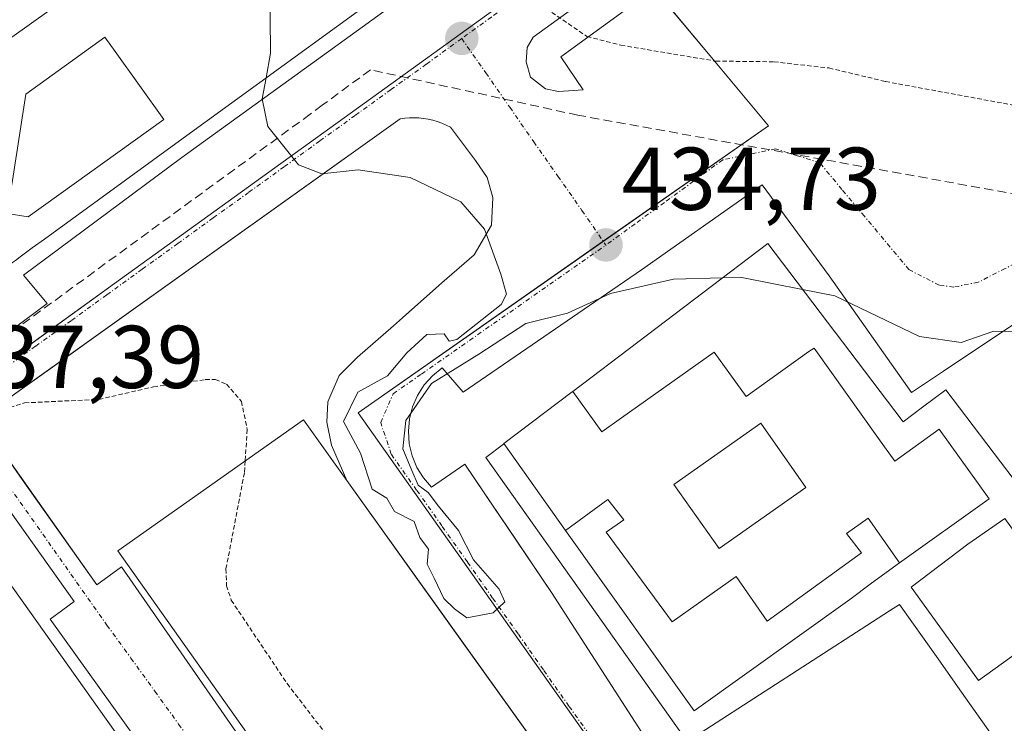
# Model space of a CAD drawing. Units: metres. Extents: x 607289 to 610750, y 4738520 to 4740888.
# Drawn here: x 608275 to 608386, y 4740036 to 4740115 of the extents above; entities that cross this region are included whole.
import ezdxf
from ezdxf.enums import TextEntityAlignment as Align

# ---------------------------------------------------------------- set-up
doc = ezdxf.new("R2010")
doc.units = ezdxf.units.M
doc.header["$MEASUREMENT"] = 0
for name, pattern in [('TRAZO_Y_PUNTO', [1, 0.5, -0.25, 0, -0.25]), ('TRAZOS', [0.75, 0.5, -0.25]), ('TRAZOSX2', [1.5, 1, -0.5])]:
    doc.linetypes.add(name, pattern=pattern)
for name, color, linetype, lineweight in [('Carátula', 7, 'Continuous', 5), ('Conducción de agua lineal', 5, 'TRAZOSX2', 0), ('Curva de nivel auxiliar', 36, 'TRAZOS', 0), ('Curva de nivel normal', 36, 'Continuous', 0), ('Edificación', 1, 'Continuous', 13), ('Edificación Cxs', 1, 'Continuous', 13), ('Elemento construido', 1, 'Continuous', 0), ('Núcleo urbano', 19, 'Continuous', 0), ('Núcleo urbano CxS', 19, 'Continuous', 0), ('Punto de cota en terreno', 7, 'Continuous', 0), ('Rótulo de punto de cota en terreno', 19, 'Continuous', 0), ('Vía urbana Cxs', 5, 'Continuous', 0), ('Vía urbana eje', 5, 'TRAZO_Y_PUNTO', 0)]:
    doc.layers.add(name, color=color, linetype=linetype, lineweight=lineweight)
doc.styles.add('Arial', font='txt', dxfattribs={"height": 0.2})

# ---------------------------------------------------------------- blocks, each defined once
blk = doc.blocks.new('5PATER')
at = {"layer": 'Carátula', "linetype": 'Continuous', "lineweight": 5}
h = blk.add_hatch(color=250, dxfattribs=at)
edge = h.paths.add_edge_path()
edge.add_ellipse((0, 0.01), major_axis=(-1.33, -1.34), ratio=0.999422, start_angle=0, end_angle=360)
blk = doc.blocks.new('*U221')
at = {"layer": 'Vía urbana Cxs', "color": 5, "linetype": 'Continuous', "lineweight": 0}
for points in [[(608269.92, 4740077.1, 437.14), (608278.14, 4740083.19, 436.82), (608275.48, 4740086.39, 436.89), (608293.28, 4740099.61, 435.6), (608327.33, 4740124.27, 432.71)], [(608361.14, 4740133.68, 430.35), (608332.75, 4740113.14, 432.8), (608332.08, 4740111.99, 432.92), (608331.98, 4740110.36, 433.06), (608332.48, 4740108.64, 433.17), (608334.14, 4740107.34, 433.19), (608335.6, 4740107.01, 433.14), (608338.37, 4740107.22, 433.01), (608335.87, 4740110.92, 432.84), (608350.69, 4740121.73, 431.45)], [(608389.03, 4740082.36, 434.72), (608378.89, 4740075.59, 435.13), (608375.3, 4740073.19, 435.28), (608366.03, 4740086.29, 434.79), (608358.51, 4740096.52, 433.74), (608344.94, 4740086.98, 434.8), (608324.88, 4740073.22, 435.06), (608322.52, 4740075.95, 434.99), (608321.43, 4740075.07, 434.98), (608320.5, 4740074.03, 434.98), (608319.75, 4740072.85, 434.99), (608319.19, 4740071.57, 435), (608318.85, 4740070.21, 435.01), (608318.73, 4740068.82, 435.02), (608318.83, 4740067.43, 435.02), (608319.15, 4740066.07, 435.02), (608319.69, 4740064.77, 435.02), (608320.42, 4740063.59, 435.02), (608321.33, 4740062.53, 435.02), (608325.1, 4740065.12, 435.18), (608328.51, 4740060.05, 435.17), (608329.79, 4740058.15, 435.18), (608334.82, 4740050.68, 435.17), (608352.89, 4740022.72, 435.16)], [(608274.03, 4740065.24, 437.94), (608275.59, 4740063.04, 438.06), (608283.72, 4740051.57, 438.36), (608286.47, 4740053.59, 438.39), (608329.78, 4739991.17, 438.36), (608313.76, 4739979.64, 438.31), (608300.11, 4739999.19, 438.28), (608273.59, 4739979.99, 438.28)], [(608361.39, 4739994.06, 435.09), (608327.01, 4740042.07, 435.06), (608323.67, 4740046.73, 435.06), (608311.81, 4740063.29, 435.04), (608310.08, 4740067.27, 435.09), (608309.57, 4740069.84, 435.03), (608309.69, 4740072.15, 435.01), (608310.94, 4740075.09, 435.05), (608313.01, 4740077.17, 435.08), (608317.07, 4740080.68, 435.14), (608318.08, 4740081.57, 435.15), (608322.51, 4740085.51, 435.2), (608326.14, 4740088.68, 435.09), (608328.08, 4740092.01, 434.84), (608328.23, 4740095.11, 434.59), (608327.6, 4740097.35, 434.39), (608326.28, 4740099.26, 434.27), (608326.17, 4740099.41, 434.26), (608323.46, 4740103.03, 434.11), (608322.98, 4740103.26, 434.11), (608322.49, 4740103.47, 434.12), (608321.99, 4740103.65, 434.13), (608321.48, 4740103.79, 434.15), (608320.97, 4740103.91, 434.15), (608320.44, 4740104, 434.16), (608319.92, 4740104.06, 434.17), (608319.39, 4740104.08, 434.19), (608318.86, 4740104.08, 434.2), (608318.33, 4740104.04, 434.22), (608317.8, 4740103.97, 434.24), (608283.07, 4740079.15, 436.95), (608280.14, 4740077.05, 437.1), (608273.3, 4740072.16, 437.35)], [(608274.91, 4740009.79, 438.19), (608295.17, 4740024.39, 438.29), (608278.46, 4740047.7, 438.27), (608281.15, 4740049.68, 438.29), (608271.12, 4740063.76, 438.08)]]:
    blk.add_polyline3d(points, dxfattribs=at)
blk = doc.blocks.new('*U263')
at = {"layer": 'Edificación Cxs', "color": 1, "linetype": 'Continuous', "lineweight": 13}
for points in [[(608373.95, 4740054.02, 489.21), (608370.44, 4740059.04, 490.19), (608368, 4740057.33, 490.62), (608369.68, 4740055.14, 489.78), (608359.07, 4740047.49, 476.51), (608355.57, 4740052.48, 488.89), (608348.4, 4740047.39, 489.13), (608340.96, 4740057.5, 470.3), (608342.94, 4740058.85, 490.6), (608341.16, 4740061.17, 489.68), (608336.4, 4740057.68, 488.34), (608329.48, 4740067.44, 476.24), (608337.16, 4740073.27, 489.12), (608337.21, 4740073.3, 489.12), (608340.48, 4740068.77, 489.12), (608342.7, 4740070.35, 489.14), (608353.11, 4740077.73, 469.96), (608356.69, 4740072.73, 482.31), (608363.75, 4740077.78, 483.42), (608364.35, 4740078.17, 484.91), (608371.6, 4740068.02, 488.85), (608373.42, 4740065.47, 488.49), (608378.42, 4740069.07, 462.56), (608384.01, 4740061.23, 488.77), (608373.95, 4740054.02, 489.21)], [(608363.43, 4740062.52, 490.53), (608358.34, 4740069.75, 489), (608348.56, 4740062.86, 490.63), (608353.66, 4740055.63, 490.5), (608363.43, 4740062.52, 490.53)]]:
    blk.add_polyline3d(points, close=True, dxfattribs=at)
blk = doc.blocks.new('*U264')
at = {"layer": 'Edificación Cxs', "color": 1, "linetype": 'Continuous', "lineweight": 13}
for points in [[(608395.06, 4740019.56, 439.48), (608382.47, 4740037.32, 439.72), (608380.93, 4740039.49, 440.03), (608378.09, 4740043.5, 439.78), (608373.94, 4740049.36, 439.59), (608372.81, 4740048.63, 439.66), (608370.26, 4740046.98, 439.37), (608352.19, 4740035.31, 439.62)], [(608350.08, 4740033.95, 439.59), (608334.31, 4740056.2, 451.46), (608327.44, 4740065.89, 439.63), (608329.41, 4740067.39, 474.52), (608329.48, 4740067.44, 476.24), (608329.48, 4740067.44, 476.24), (608336.4, 4740057.68, 488.34), (608350.85, 4740037.39, 439.58), (608368.38, 4740049.9, 477.78), (608370.79, 4740051.76, 465.99), (608373.95, 4740054.02, 489.21), (608384.01, 4740061.23, 488.77), (608378.42, 4740069.07, 462.56), (608373.42, 4740065.47, 488.49), (608371.6, 4740068.02, 488.85), (608364.35, 4740078.17, 484.91), (608363.75, 4740077.78, 483.42), (608356.69, 4740072.73, 482.31), (608353.11, 4740077.73, 469.96), (608342.7, 4740070.35, 489.14), (608340.48, 4740068.77, 489.12), (608337.21, 4740073.3, 489.12), (608359.13, 4740089.95, 434.61), (608366.68, 4740080.01, 439.58), (608366.71, 4740079.96, 440.18), (608374.25, 4740070.03, 482.35), (608374.36, 4740069.88, 480.19), (608376.55, 4740071.54, 439.72), (608379.14, 4740073.5, 436.41), (608386.83, 4740063.37, 439.77)]]:
    blk.add_polyline3d(points, dxfattribs=at)
blk.add_polyline3d([(608389.8, 4740045.83, 442.19), (608393.38, 4740048.45, 442.39), (608385.77, 4740059.03, 443.9), (608381.64, 4740056.12, 453.12), (608375.25, 4740051.31, 472.59), (608379.95, 4740044.81, 442.36), (608382.81, 4740040.82, 442.36), (608389.8, 4740045.83, 442.19)], close=True, dxfattribs=at)
blk = doc.blocks.new('*U268')
at = {"layer": 'Edificación Cxs', "color": 1, "linetype": 'Continuous', "lineweight": 13}
for points in [[(608269.88, 4740113.73, 459.52), (608271.67, 4740111.34, 440.34), (608273.9, 4740112.93, 448.19), (608273.9, 4740112.93, 448.19), (608311.09, 4740139.49, 450.85), (608312.64, 4740140.59, 454.49), (608317.37, 4740143.97, 449.75), (608318.14, 4740143.01, 457.36), (608318.77, 4740142.24, 458.97), (608319.41, 4740141.44, 461.05), (608320.27, 4740140.37, 460.29), (608321.8, 4740138.47, 460.35), (608323.3, 4740136.6, 460.85), (608324.87, 4740134.66, 460.26), (608326.34, 4740132.83, 460.48), (608328.19, 4740130.52, 461.36), (608328.28, 4740130.41, 461.27), (608328.92, 4740129.62, 460.08), (608328.89, 4740129.48, 459.93), (608328.3, 4740127.17, 456.48), (608293, 4740101.47, 456.45), (608277.81, 4740090.42, 459.96), (608276.46, 4740089.44, 458.03), (608275.11, 4740088.45, 459.65), (608274.55, 4740088.04, 459.47), (608274.23, 4740087.81, 459.18), (608274.07, 4740087.69, 459.3), (608273.45, 4740087.24, 459.74), (608272.87, 4740086.81, 459.86), (608272.33, 4740086.43, 459.76), (608272.11, 4740086.27, 459.67), (608271.87, 4740086.09, 459.52), (608271.42, 4740085.76, 459.44), (608271.07, 4740085.51, 459.44), (608270.63, 4740085.19, 459.43), (608269.48, 4740084.35, 458.42), (608267.05, 4740084.63, 455.79), (608264.9, 4740084.88, 452.6), (608264.21, 4740085.84, 457.82), (608263.33, 4740087.04, 455.89), (608263.07, 4740087.41, 456.39), (608262.95, 4740087.57, 456.94), (608262.72, 4740087.89, 458.69), (608262.5, 4740088.19, 459.5), (608262.28, 4740088.51, 459.52), (608262.05, 4740088.82, 459.47), (608261.74, 4740089.25, 458.19), (608261.59, 4740089.46, 457.83), (608261.57, 4740089.48, 457.81), (608261.32, 4740089.83, 457.91), (608261.08, 4740090.16, 458.27), (608260.78, 4740090.58, 458.37), (608258.8, 4740093.31, 459.43), (608258.73, 4740093.41, 459.43), (608221.46, 4740144.92, 452.87), (608222.3, 4740147.88, 440.31), (608223.4, 4740148.46, 449.35), (608223.47, 4740148.49, 449.7), (608223.77, 4740148.65, 450.82), (608224.04, 4740148.79, 451.2), (608225.31, 4740149.46, 454.76), (608225.35, 4740149.48, 455.07), (608225.62, 4740149.62, 457.37), (608225.66, 4740149.64, 457.7), (608225.66, 4740149.64, 457.75), (608227.81, 4740150.77, 459.74), (608229.97, 4740151.91, 461.52), (608232.16, 4740153.05, 448.54), (608233.55, 4740153.78, 455.58), (608237.42, 4740147.93, 461.77), (608235.98, 4740146.89, 461.75), (608242.17, 4740138.3, 460.5), (608243.61, 4740139.34, 460.61), (608251.07, 4740128.98, 462.59), (608249.63, 4740127.94, 463.07), (608255.83, 4740119.35, 461.05), (608257.26, 4740120.38, 460.96), (608265.94, 4740108.35, 462.53), (608266.44, 4740111.22, 462.65), (608266.81, 4740111.48, 462.67), (608269.88, 4740113.73, 459.52)], [(608291.25, 4740103.87, 461.23), (608288.49, 4740107.7, 459.8), (608285.76, 4740111.51, 461.09), (608284.61, 4740113.12, 460.99), (608275.72, 4740106.74, 462.52), (608274.3, 4740097.51, 462.34), (608273.65, 4740093.3, 460.85), (608275.99, 4740092.92, 462.12), (608291.25, 4740103.87, 461.23)]]:
    blk.add_polyline3d(points, close=True, dxfattribs=at)

msp = doc.modelspace()

# ---------------------------------------------------------------- linework, layer by layer
at = {"layer": 'Conducción de agua lineal', "color": 5, "linetype": 'TRAZOSX2', "lineweight": 0}
for points in [[(608314.47, 4740109.47, 434.08), (608309.06, 4740105.48, 434.52), (608307.7, 4740104.47, 434.65)], [(608337.8, 4740104.36, 433.24), (608314.47, 4740109.47, 434.08)], [(608307.7, 4740104.47, 434.65), (608290.72, 4740092.1, 435.95), (608262.21, 4740071.27, 437.32)], [(608387.41, 4740095.41, 433.5), (608337.8, 4740104.36, 433.24)]]:
    msp.add_polyline3d(points, dxfattribs=at)
at = {"layer": 'Curva de nivel auxiliar', "color": 36, "linetype": 'TRAZOS', "lineweight": 0}
for points in [[(608328.18, 4740127.08, 432.5), (608328.69, 4740124.15, 432.5), (608330.03, 4740121.25, 432.5), (608334.24, 4740116.35, 432.5), (608338.81, 4740113.22, 432.5), (608342.63, 4740112.23, 432.5), (608353.28, 4740110.44, 432.5), (608359.84, 4740110.37, 432.5), (608366.01, 4740109.67, 432.5), (608372.37, 4740108.15, 432.5), (608392.01, 4740104.52, 432.5), (608400.47, 4740102.49, 432.5), (608404.57, 4740101.94, 432.5), (608407.2, 4740102.19, 432.5), (608409.23, 4740103.19, 432.5), (608415.25, 4740107.32, 432.5), (608419.04, 4740111.54, 432.5), (608424.05, 4740116, 432.5), (608426.78, 4740120.7, 432.5)], [(608269.65, 4740070.15, 437.5), (608275.59, 4740072.02, 437.5), (608283.94, 4740072.41, 437.5), (608290.09, 4740073.83, 437.5), (608295.9, 4740074.63, 437.5), (608297.04, 4740074.65, 437.5), (608298.29, 4740074.13, 437.5), (608299.96, 4740072.18, 437.5), (608300.62, 4740069.04, 437.5), (608300.39, 4740065.49, 437.5)], [(608300.39, 4740065.49, 437.5), (608300.3, 4740064.16, 437.5), (608298.23, 4740053.35, 437.5), (608298.3, 4740051.46, 437.5), (608298.82, 4740049.84, 437.5), (608305.11, 4740040.45, 437.5), (608312.63, 4740030.67, 437.5), (608317.36, 4740023.15, 437.5), (608325.89, 4740011.97, 437.5), (608329.91, 4740005.56, 437.5), (608335.67, 4739997.66, 437.5), (608337.12, 4739994.77, 437.5), (608337.31, 4739991.36, 437.5), (608336.91, 4739988.25, 437.5), (608336.03, 4739986.19, 437.5), (608335.48, 4739985.6, 437.5)]]:
    msp.add_polyline3d(points, dxfattribs=at)
at = {"layer": 'Curva de nivel normal', "color": 36, "linetype": 'Continuous', "lineweight": 0}
for points in [[(608311.29, 4740139.63, 435), (608311.92, 4740138.5, 435), (608311.6, 4740137.49, 435), (608307.67, 4740133.41, 435), (608304.48, 4740127.41, 435), (608303.16, 4740119.56, 435), (608303.24, 4740111.34, 435), (608302.73, 4740108.56, 435)], [(608302.73, 4740108.56, 435), (608302.31, 4740106.22, 435), (608302.94, 4740103.1, 435), (608306.4, 4740098.8, 435), (608309.01, 4740097.77, 435), (608313.09, 4740098.22, 435), (608318.94, 4740097.37, 435), (608324.64, 4740094.61, 435), (608327.3, 4740091.54, 435), (608329.11, 4740086.5, 435), (608329.75, 4740084.24, 435), (608329.16, 4740083.07, 435), (608324.18, 4740079.15, 435), (608323.33, 4740078.97, 435), (608322.76, 4740079.78, 435), (608320.8, 4740079.72, 435), (608318.55, 4740077.63, 435), (608316.38, 4740075.06, 435), (608313.07, 4740073.24, 435), (608311.46, 4740069.91, 435), (608313.35, 4740066.36, 435), (608314.66, 4740062.3, 435), (608316.33, 4740061.3, 435), (608317.16, 4740059.79, 435), (608319.4, 4740058.7, 435), (608320.04, 4740056.9, 435), (608320.98, 4740055.56, 435), (608320.86, 4740053.89, 435), (608321.64, 4740052.32, 435), (608322.71, 4740050.01, 435), (608323.93, 4740048.85, 435), (608325.32, 4740047.85, 435), (608328.27, 4740048.4, 435), (608329.58, 4740049.64, 435), (608328.93, 4740051.06, 435), (608326.06, 4740054.37, 435), (608324.38, 4740057.68, 435), (608322.12, 4740060.42, 435), (608320.96, 4740061.94, 435), (608319.82, 4740062.78, 435), (608319.12, 4740064.42, 435), (608318.1, 4740066.85, 435), (608318.46, 4740070.04, 435), (608321.32, 4740074.18, 435), (608326.64, 4740077.49, 435), (608331.94, 4740080.95, 435), (608336.64, 4740082.09, 435), (608341.44, 4740084.3, 435), (608348.55, 4740085.94, 435), (608354.03, 4740086.08, 435)], [(608354.03, 4740086.08, 435), (608356.24, 4740086.13, 435), (608363.06, 4740084.77, 435)], [(608363.06, 4740084.77, 435), (608366.66, 4740084.05, 435), (608376.2, 4740079.49, 435), (608380.88, 4740078.81, 435), (608384.44, 4740080.04, 435), (608386.68, 4740080.09, 435)]]:
    msp.add_polyline3d(points, dxfattribs=at)
at = {"layer": 'Edificación', "color": 1, "linetype": 'Continuous', "lineweight": 13}
for points in [[(608273.9, 4740112.93, 448.19), (608311.09, 4740139.49, 450.85), (608312.64, 4740140.59, 454.49), (608317.37, 4740143.97, 449.75), (608318.14, 4740143.01, 457.36), (608318.77, 4740142.24, 458.97), (608319.41, 4740141.44, 461.05), (608320.27, 4740140.37, 460.29), (608321.8, 4740138.47, 460.35), (608323.3, 4740136.6, 460.85), (608324.87, 4740134.66, 460.26), (608326.34, 4740132.83, 460.48), (608328.19, 4740130.52, 461.36), (608328.28, 4740130.41, 461.27), (608328.92, 4740129.62, 460.08), (608328.89, 4740129.48, 459.93), (608328.3, 4740127.17, 456.48), (608293, 4740101.47, 456.45), (608277.81, 4740090.42, 459.95), (608276.46, 4740089.44, 458.03), (608275.11, 4740088.45, 459.65), (608274.55, 4740088.04, 459.47)], [(608291.25, 4740103.87, 461.23), (608275.99, 4740092.92, 462.12), (608273.65, 4740093.3, 460.85), (608274.3, 4740097.51, 462.34), (608275.72, 4740106.74, 462.52), (608284.61, 4740113.12, 460.99), (608285.76, 4740111.51, 461.09), (608288.49, 4740107.7, 459.8), (608291.25, 4740103.87, 461.23)], [(608291.25, 4740103.87, 461.23), (608275.99, 4740092.92, 462.12), (608273.65, 4740093.3, 460.85), (608274.3, 4740097.51, 462.34), (608275.72, 4740106.74, 462.52), (608284.61, 4740113.12, 460.99), (608285.76, 4740111.51, 461.09), (608288.49, 4740107.7, 459.8), (608291.25, 4740103.87, 461.23)], [(608337.21, 4740073.3, 489.12), (608359.13, 4740089.95, 434.61), (608366.68, 4740080.01, 439.58), (608366.71, 4740079.96, 440.18), (608374.25, 4740070.03, 482.35), (608374.36, 4740069.88, 480.19), (608376.55, 4740071.54, 439.72), (608379.14, 4740073.5, 436.41), (608386.83, 4740063.37, 439.77)], [(608337.21, 4740073.3, 489.12), (608340.48, 4740068.77, 489.12), (608342.7, 4740070.35, 489.14), (608353.11, 4740077.73, 469.96), (608356.69, 4740072.73, 482.31), (608363.75, 4740077.78, 483.42), (608364.35, 4740078.17, 484.92), (608371.6, 4740068.02, 488.85), (608373.42, 4740065.47, 488.49), (608378.42, 4740069.07, 462.56), (608384.01, 4740061.23, 488.77), (608373.95, 4740054.02, 489.21)], [(608337.21, 4740073.3, 489.12), (608340.48, 4740068.77, 489.12), (608342.7, 4740070.35, 489.14), (608353.11, 4740077.73, 469.96), (608356.69, 4740072.73, 482.31), (608363.75, 4740077.78, 483.42), (608364.35, 4740078.17, 484.92), (608371.6, 4740068.02, 488.85), (608373.42, 4740065.47, 488.49), (608378.42, 4740069.07, 462.56), (608384.01, 4740061.23, 488.77), (608373.95, 4740054.02, 489.21)], [(608329.48, 4740067.44, 476.24), (608337.16, 4740073.27, 489.12), (608337.21, 4740073.3, 489.12)], [(608361.39, 4739994.06, 455.5), (608340.28, 4739978.83, 444.63), (608286.06, 4740055.4, 438.97), (608306.94, 4740070.11, 455.3), (608311.81, 4740063.29, 456.23)], [(608363.43, 4740062.52, 490.53), (608353.66, 4740055.63, 490.5), (608348.56, 4740062.86, 490.63), (608358.34, 4740069.75, 489), (608363.43, 4740062.52, 490.53)], [(608363.43, 4740062.52, 490.53), (608353.66, 4740055.63, 490.5), (608348.56, 4740062.86, 490.63), (608358.34, 4740069.75, 489), (608363.43, 4740062.52, 490.53)], [(608395.06, 4740019.56, 439.48), (608382.47, 4740037.32, 439.72), (608380.93, 4740039.49, 440.03), (608378.09, 4740043.5, 439.78), (608373.94, 4740049.36, 439.59), (608372.81, 4740048.63, 439.66), (608370.26, 4740046.98, 439.37), (608352.19, 4740035.31, 439.62), (608350.08, 4740033.95, 439.59), (608334.31, 4740056.2, 451.46), (608327.44, 4740065.89, 439.63), (608329.41, 4740067.39, 474.52), (608329.48, 4740067.44, 476.24)], [(608336.4, 4740057.68, 488.34), (608329.48, 4740067.44, 476.24)], [(608336.4, 4740057.68, 488.34), (608329.48, 4740067.44, 476.24)], [(608311.81, 4740063.29, 456.23), (608361.39, 4739994.06, 455.5)], [(608292.73, 4740025.2, 464.09), (608273.13, 4740011.29, 463.1), (608247.9, 4740046.82, 462.63), (608267.31, 4740061.01, 459.79), (608292.73, 4740025.2, 464.09)], [(608336.4, 4740057.68, 488.34), (608341.16, 4740061.17, 489.68), (608342.94, 4740058.85, 490.6), (608340.96, 4740057.5, 470.31), (608348.4, 4740047.39, 489.13), (608355.57, 4740052.48, 488.89), (608359.07, 4740047.49, 476.51), (608369.68, 4740055.14, 489.78), (608368, 4740057.33, 490.62), (608370.44, 4740059.04, 490.19), (608373.95, 4740054.02, 489.21)], [(608336.4, 4740057.68, 488.34), (608341.16, 4740061.17, 489.68), (608342.94, 4740058.85, 490.6), (608340.96, 4740057.5, 470.31), (608348.4, 4740047.39, 489.13), (608355.57, 4740052.48, 488.89), (608359.07, 4740047.49, 476.51), (608369.68, 4740055.14, 489.78), (608368, 4740057.33, 490.62), (608370.44, 4740059.04, 490.19), (608373.95, 4740054.02, 489.21)], [(608389.8, 4740045.83, 442.19), (608382.81, 4740040.82, 442.36), (608379.95, 4740044.81, 442.35), (608375.25, 4740051.31, 472.59), (608381.64, 4740056.12, 453.12), (608385.77, 4740059.03, 443.9), (608393.38, 4740048.45, 442.39), (608389.8, 4740045.83, 442.19)], [(608389.8, 4740045.83, 442.19), (608382.81, 4740040.82, 442.36), (608379.95, 4740044.81, 442.35), (608375.25, 4740051.31, 472.59), (608381.64, 4740056.12, 453.12), (608385.77, 4740059.03, 443.9), (608393.38, 4740048.45, 442.39), (608389.8, 4740045.83, 442.19)], [(608373.95, 4740054.02, 489.21), (608370.79, 4740051.76, 465.99), (608368.38, 4740049.9, 477.77), (608350.85, 4740037.39, 439.58), (608336.4, 4740057.68, 488.34)], [(608373.95, 4740054.02, 489.21), (608370.79, 4740051.76, 465.99), (608368.38, 4740049.9, 477.77), (608350.85, 4740037.39, 439.58), (608336.4, 4740057.68, 488.34)]]:
    msp.add_polyline3d(points, dxfattribs=at)
at = {"layer": 'Edificación Cxs', "color": 1, "linetype": 'Continuous', "lineweight": 13}
for points in [[(608291.25, 4740103.87, 461.23), (608275.99, 4740092.92, 462.12), (608273.65, 4740093.3, 460.85), (608274.3, 4740097.51, 462.34), (608275.72, 4740106.74, 462.52), (608284.61, 4740113.12, 460.99), (608285.76, 4740111.51, 461.09), (608288.49, 4740107.7, 459.8), (608291.25, 4740103.87, 461.23)], [(608361.39, 4739994.06, 455.5), (608340.28, 4739978.83, 444.63), (608286.06, 4740055.4, 438.97), (608306.94, 4740070.11, 455.3), (608311.81, 4740063.29, 456.23), (608361.39, 4739994.06, 455.5)], [(608363.43, 4740062.52, 490.53), (608353.66, 4740055.63, 490.5), (608348.56, 4740062.86, 490.63), (608358.34, 4740069.75, 489), (608363.43, 4740062.52, 490.53)], [(608292.73, 4740025.2, 464.09), (608273.13, 4740011.29, 463.1), (608247.9, 4740046.82, 462.63), (608267.31, 4740061.01, 459.79), (608292.73, 4740025.2, 464.09)], [(608373.95, 4740054.02, 489.21), (608370.79, 4740051.76, 465.99), (608368.38, 4740049.9, 477.78), (608350.85, 4740037.39, 439.58), (608336.4, 4740057.68, 488.34), (608341.16, 4740061.17, 489.68), (608342.94, 4740058.85, 490.6), (608340.96, 4740057.5, 470.3), (608348.4, 4740047.39, 489.13), (608355.57, 4740052.48, 488.89), (608359.07, 4740047.49, 476.51), (608369.68, 4740055.14, 489.78), (608368, 4740057.33, 490.62), (608370.44, 4740059.04, 490.19), (608373.95, 4740054.02, 489.21)], [(608389.8, 4740045.83, 442.19), (608382.81, 4740040.82, 442.36), (608379.95, 4740044.81, 442.36), (608375.25, 4740051.31, 472.59), (608381.64, 4740056.12, 453.12), (608385.77, 4740059.03, 443.9), (608393.38, 4740048.45, 442.39), (608389.8, 4740045.83, 442.19)]]:
    msp.add_polyline3d(points, close=True, dxfattribs=at)
at = {"layer": 'Elemento construido', "color": 1, "linetype": 'Continuous', "lineweight": 0}
for points in [[(608269.92, 4740077.1, 437.27), (608278.14, 4740083.19, 437.14), (608275.48, 4740086.39, 446.05), (608293.28, 4740099.61, 444.67), (608327.33, 4740124.27, 443.99), (608331.85, 4740121.61, 433.61), (608341.62, 4740128.24, 432.26), (608365.87, 4740145.65, 433.39), (608367.82, 4740148.41, 429.3), (608368.55, 4740151.71, 428.96), (608367.98, 4740155.05, 428.79), (608366.17, 4740157.91, 428.7), (608324.48, 4740202.68, 427.88), (608319.62, 4740207.63, 427.89), (608312.64, 4740213.06, 429.47), (608304.92, 4740217.36, 432.2), (608296.66, 4740220.48, 428.67), (608288.01, 4740222.31, 428.94), (608279.19, 4740222.82, 429.26), (608270.41, 4740222, 429.56)], [(608389.57, 4740123.69, 432.5), (608378.89, 4740135.91, 430.7), (608378.62, 4740136.21, 430.73), (608374.71, 4740133.59, 430.79), (608372.05, 4740136.94, 430.5), (608350.69, 4740121.73, 431.85), (608335.87, 4740110.92, 432.93), (608338.37, 4740107.22, 433.08), (608335.6, 4740107.01, 433.19), (608334.14, 4740107.34, 433.26), (608332.48, 4740108.64, 433.24), (608331.98, 4740110.36, 433.19), (608332.08, 4740111.99, 432.97), (608332.75, 4740113.14, 432.93), (608361.14, 4740133.68, 430.47), (608372.35, 4740141.69, 429.55), (608374.82, 4740142.79, 429.47), (608376.07, 4740143.01, 429.42), (608378.42, 4740142.42, 429.58), (608380.42, 4740141.06, 431.66), (608384.42, 4740136.59, 430.76), (608395.67, 4740124.63, 434.1)], [(608249.7, 4739962.7, 452.48), (608300.11, 4739999.19, 448.05), (608313.76, 4739979.64, 463.93), (608329.78, 4739991.17, 451.08), (608286.47, 4740053.59, 442.59), (608283.72, 4740051.57, 438.4), (608272.46, 4740067.46, 440.89), (608272.3, 4740071, 443.35), (608273.3, 4740072.16, 446.98), (608317.8, 4740103.97, 435.51)], [(608311.81, 4740063.29, 456.23), (608310.08, 4740067.27, 455.47), (608309.57, 4740069.84, 442.15), (608309.69, 4740072.15, 444.58), (608310.94, 4740075.09, 443.18), (608313.01, 4740077.17, 439.24), (608317.07, 4740080.68, 453.78), (608318.08, 4740081.57, 456.4), (608322.51, 4740085.51, 454.34), (608326.14, 4740088.68, 456.74), (608328.08, 4740092.01, 451.77), (608328.23, 4740095.11, 434.85), (608327.6, 4740097.35, 435.79), (608326.28, 4740099.26, 435.93), (608326.17, 4740099.41, 435.88), (608323.46, 4740103.03, 434.25), (608322.98, 4740103.26, 434.26), (608322.49, 4740103.47, 434.28), (608321.99, 4740103.65, 434.3), (608321.48, 4740103.79, 434.59), (608320.97, 4740103.91, 434.93), (608320.44, 4740104, 435.3), (608319.92, 4740104.06, 435.59), (608319.39, 4740104.08, 435.59), (608318.86, 4740104.08, 435.58), (608318.33, 4740104.04, 435.58), (608317.8, 4740103.97, 435.51)], [(608322.52, 4740075.95, 435.44), (608324.88, 4740073.22, 436.12), (608344.94, 4740086.98, 435.92), (608358.51, 4740096.52, 433.93), (608366.03, 4740086.29, 435.11), (608375.3, 4740073.19, 437.59), (608378.89, 4740075.59, 435.62), (608389.03, 4740082.36, 435.08)], [(608352.89, 4740022.72, 435.41), (608334.82, 4740050.68, 437.5), (608325.1, 4740065.12, 437.22), (608321.33, 4740062.53, 435.85), (608320.42, 4740063.59, 436.37), (608319.69, 4740064.77, 436.44), (608319.15, 4740066.07, 436.04), (608318.83, 4740067.43, 436.37), (608318.73, 4740068.82, 436.61), (608318.85, 4740070.21, 436.44), (608319.19, 4740071.57, 435.39), (608319.75, 4740072.85, 435.07), (608320.5, 4740074.03, 435.25), (608321.43, 4740075.07, 435.27), (608322.52, 4740075.95, 435.44)], [(608271.12, 4740063.76, 439.71), (608281.15, 4740049.68, 438.43)], [(608281.15, 4740049.68, 438.43), (608278.46, 4740047.7, 459), (608295.17, 4740024.39, 449.35), (608274.91, 4740009.79, 451.25)]]:
    msp.add_polyline3d(points, dxfattribs=at)
at = {"layer": 'Núcleo urbano', "color": 19, "linetype": 'Continuous', "lineweight": 0}
for points in [[(608264.27, 4740069.96, 437.33), (608264.3, 4740069.99, 437.33), (608264.55, 4740070.16, 437.32), (608285.7, 4740085.44, 436.41), (608301.43, 4740096.8, 435.34), (608340.81, 4740125.25, 431.72)], [(608340.81, 4740125.25, 431.72), (608341.15, 4740124.85, 431.71), (608344.08, 4740121.33, 431.74), (608346.37, 4740118.58, 431.82), (608352.67, 4740111.03, 432.33), (608359.22, 4740103.17, 433.12), (608340.64, 4740090.19, 434.48), (608313.09, 4740070.91, 434.96), (608376.53, 4739981.19, 435.44), (608379.58, 4739977.22, 435.47), (608381.07, 4739975.3, 435.51), (608382.57, 4739973.35, 435.53)]]:
    msp.add_polyline3d(points, dxfattribs=at)
at = {"layer": 'Núcleo urbano CxS', "color": 19, "linetype": 'Continuous', "lineweight": 0}
for points in [[(608351.54, 4740186.29, 427.87), (608373.39, 4740160.96, 428.75), (608378.86, 4740154.62, 429.08), (608367.62, 4740144.61, 429.4), (608340.81, 4740125.25, 431.72), (608301.43, 4740096.8, 435.34), (608285.7, 4740085.44, 436.41), (608264.3, 4740069.99, 437.33), (608264.27, 4740069.96, 437.33), (608210.36, 4740144.9, 434.77), (608209.81, 4740145.67, 434.74), (608189.36, 4740174.09, 434.45), (608246.62, 4740217.3, 430.61), (608256.13, 4740224.48, 429.97), (608282.01, 4740242.47, 429.12), (608294.28, 4740231.43, 428.74), (608294.3, 4740231.41, 428.73), (608313.42, 4740216.18, 428.01), (608336.7, 4740197.92, 427.66), (608349.05, 4740188.24, 427.81), (608351.54, 4740186.29, 427.87)], [(608477.79, 4740046.34, 434.44), (608480.18, 4740039.52, 434.52), (608472.35, 4740031.49, 434.15), (608470.63, 4740030.33, 434.14), (608448.46, 4740015.37, 434.38), (608403.29, 4739984.89, 435.04), (608387.95, 4739976.32, 435.37), (608387.79, 4739976.23, 435.38), (608382.57, 4739973.35, 435.53), (608376.53, 4739981.19, 435.44), (608313.09, 4740070.91, 434.96), (608359.22, 4740103.17, 433.12), (608352.67, 4740111.03, 432.33), (608340.81, 4740125.25, 431.72), (608367.62, 4740144.61, 429.4), (608378.86, 4740154.62, 429.08), (608393.26, 4740137.93, 430.21), (608459.02, 4740068.33, 433.86), (608477.79, 4740046.34, 434.44)]]:
    msp.add_polyline3d(points, close=True, dxfattribs=at)
msp.add_polyline3d([(607996.33, 4739908.74, 436.45), (608084.61, 4739940.93, 436.84), (608108.99, 4739958.35, 437.48), (608143.67, 4739983.14, 438.04), (608181.84, 4740010.42, 438.32), (608234.68, 4740048.59, 438.1), (608264.27, 4740069.96, 437.33), (608264.3, 4740069.99, 437.33), (608285.7, 4740085.44, 436.41), (608301.43, 4740096.8, 435.34), (608340.81, 4740125.25, 431.72), (608352.67, 4740111.03, 432.33), (608359.22, 4740103.17, 433.12), (608313.09, 4740070.91, 434.96), (608376.53, 4739981.19, 435.44), (608382.57, 4739973.35, 435.53), (608382.57, 4739973.35, 435.53), (608382.4, 4739973.26, 435.53), (608355.35, 4739958.29, 436.07), (608327.95, 4739945.37, 436.61), (608274.66, 4739920.25, 437.76), (608221.44, 4739895.91, 437.37), (608082.01, 4739836.6, 436), (608036.89, 4739817.41, 435.44)], dxfattribs=at)
at = {"layer": 'Vía urbana Cxs', "color": 5, "linetype": 'Continuous', "lineweight": 0}
for points in [[(608267.03, 4740076.05, 437.22), (608269.92, 4740077.1, 437.14), (608278.14, 4740083.19, 436.82), (608275.48, 4740086.39, 436.89), (608293.28, 4740099.61, 435.6), (608327.33, 4740124.27, 432.71), (608331.85, 4740121.61, 432.46), (608341.62, 4740128.24, 431.54), (608365.87, 4740145.65, 429.41), (608367.82, 4740148.41, 429.15), (608368, 4740149.25, 429.09)], [(608374.04, 4740142.44, 429.39), (608372.35, 4740141.69, 429.45), (608361.14, 4740133.68, 430.35), (608332.75, 4740113.14, 432.8), (608332.08, 4740111.99, 432.92), (608331.98, 4740110.36, 433.06), (608332.48, 4740108.64, 433.17), (608334.14, 4740107.34, 433.19), (608335.6, 4740107.01, 433.14), (608338.37, 4740107.22, 433.01), (608335.87, 4740110.92, 432.84), (608350.69, 4740121.73, 431.45), (608372.05, 4740136.94, 429.75), (608374.71, 4740133.59, 429.87), (608378.62, 4740136.21, 429.8), (608378.89, 4740135.91, 429.82), (608389.57, 4740123.69, 430.79)], [(608317.8, 4740103.97, 434.24), (608283.07, 4740079.15, 436.95), (608280.14, 4740077.05, 437.1), (608273.3, 4740072.16, 437.35), (608272.3, 4740071, 437.43)], [(608311.81, 4740063.29, 435.04), (608310.08, 4740067.27, 435.09), (608309.57, 4740069.84, 435.03), (608309.69, 4740072.15, 435.01), (608310.94, 4740075.09, 435.05), (608313.01, 4740077.17, 435.08), (608317.07, 4740080.68, 435.14), (608318.08, 4740081.57, 435.15), (608322.51, 4740085.51, 435.2), (608326.14, 4740088.68, 435.09), (608328.08, 4740092.01, 434.84), (608328.23, 4740095.11, 434.59), (608327.6, 4740097.35, 434.39), (608326.28, 4740099.26, 434.27), (608326.17, 4740099.41, 434.26), (608323.46, 4740103.03, 434.11), (608322.98, 4740103.26, 434.11), (608322.49, 4740103.47, 434.12), (608321.99, 4740103.65, 434.13), (608321.48, 4740103.79, 434.15), (608320.97, 4740103.91, 434.15), (608320.44, 4740104, 434.16), (608319.92, 4740104.06, 434.17), (608319.39, 4740104.08, 434.19), (608318.86, 4740104.08, 434.2), (608318.33, 4740104.04, 434.22), (608317.8, 4740103.97, 434.24)], [(608389.03, 4740082.36, 434.72), (608378.89, 4740075.59, 435.13), (608375.3, 4740073.19, 435.28), (608366.03, 4740086.29, 434.79), (608358.51, 4740096.52, 433.74), (608344.94, 4740086.98, 434.8), (608324.88, 4740073.22, 435.06), (608322.52, 4740075.95, 434.99)], [(608322.52, 4740075.95, 434.99), (608321.43, 4740075.07, 434.98), (608320.5, 4740074.03, 434.98), (608319.75, 4740072.85, 434.99), (608319.19, 4740071.57, 435), (608318.85, 4740070.21, 435.01), (608318.73, 4740068.82, 435.02), (608318.83, 4740067.43, 435.02), (608319.15, 4740066.07, 435.02), (608319.69, 4740064.77, 435.02), (608320.42, 4740063.59, 435.02), (608321.33, 4740062.53, 435.02), (608325.1, 4740065.12, 435.18), (608328.51, 4740060.05, 435.17), (608329.79, 4740058.15, 435.18), (608334.82, 4740050.68, 435.17), (608352.89, 4740022.72, 435.16)], [(608272.3, 4740071, 437.43), (608272.46, 4740067.46, 437.77), (608274.03, 4740065.24, 437.94), (608275.59, 4740063.04, 438.06), (608283.72, 4740051.57, 438.36), (608286.47, 4740053.59, 438.39), (608329.78, 4739991.17, 438.36), (608313.76, 4739979.64, 438.31), (608300.11, 4739999.19, 438.28), (608273.59, 4739979.99, 438.28), (608270.48, 4739977.74, 438.29), (608249.7, 4739962.7, 438.28)], [(608281.15, 4740049.68, 438.29), (608271.12, 4740063.76, 438.08), (608269.43, 4740065.67, 437.84), (608266.99, 4740066.73, 437.61), (608263.71, 4740065.78, 437.58), (608261.82, 4740064.35, 437.52), (608243.29, 4740050.43, 437.96), (608242.02, 4740047.89, 437.98), (608242.66, 4740044.42, 438.06)], [(608361.39, 4739994.06, 435.09), (608327.01, 4740042.07, 435.06), (608323.67, 4740046.73, 435.06), (608311.81, 4740063.29, 435.04)], [(608242.66, 4740044.42, 438.06), (608245.25, 4740041.36, 438.12), (608247.83, 4740043.54, 438.26), (608267.38, 4740015.45, 438.19), (608265.73, 4740011.91, 438.09), (608266.34, 4740011.21, 438.09), (608267.03, 4740010.59, 438.1), (608267.79, 4740010.06, 438.11), (608268.61, 4740009.63, 438.11), (608269.49, 4740009.3, 438.12), (608270.39, 4740009.09, 438.13), (608271.32, 4740009, 438.13), (608272.25, 4740009.03, 438.14), (608273.17, 4740009.17, 438.16), (608274.06, 4740009.42, 438.18), (608274.91, 4740009.79, 438.19), (608295.17, 4740024.39, 438.29), (608278.46, 4740047.7, 438.27), (608281.15, 4740049.68, 438.29)]]:
    msp.add_polyline3d(points, dxfattribs=at)
at = {"layer": 'Vía urbana eje', "color": 5, "linetype": 'TRAZO_Y_PUNTO', "lineweight": 0}
for points in [[(608377.35, 4740150.98, 429.11), (608373.37, 4740148.11, 429.08), (608369.37, 4740145.23, 429.29), (608365.37, 4740142.34, 429.65), (608361.37, 4740139.46, 430.06), (608357.39, 4740136.58, 430.39), (608353.39, 4740133.68, 430.69), (608345.39, 4740127.92, 431.3), (608341.39, 4740125.02, 431.69), (608338.07, 4740122.61, 431.98), (608331.39, 4740117.81, 432.61), (608328.07, 4740115.4, 432.97), (608324.73, 4740112.99, 433.32)], [(608324.73, 4740112.99, 433.32), (608320.75, 4740110.1, 433.73), (608316.76, 4740107.23, 434.09), (608312.76, 4740104.34, 434.36), (608308.76, 4740101.46, 434.73), (608304.78, 4740098.57, 435.02), (608300.78, 4740095.68, 435.44), (608296.78, 4740092.81, 435.68), (608292.8, 4740089.92, 435.96), (608288.8, 4740087.04, 436.22), (608284.82, 4740084.16, 436.5), (608280.82, 4740081.26, 436.8), (608276.82, 4740078.39, 436.96), (608272.83, 4740075.51, 437.14), (608268.85, 4740072.61, 437.24), (608264.85, 4740069.74, 437.33)], [(608324.73, 4740112.99, 433.32), (608327.44, 4740109.11, 433.44), (608330.14, 4740105.25, 433.55), (608332.83, 4740101.38, 433.72), (608335.55, 4740097.51, 433.96), (608338.25, 4740093.64, 434.21), (608340.94, 4740089.76, 434.52)], [(608402.9, 4740074.42, 434.61), (608400.73, 4740077.26, 434.57), (608397.8, 4740081.09, 434.46), (608394.87, 4740084.93, 434.28), (608391.94, 4740088.76, 433.99), (608390.89, 4740089.01, 433.99), (608388.87, 4740088.66, 434.07), (608385.83, 4740087.13, 434.28), (608382.8, 4740085.59, 434.42), (608380.05, 4740085.04, 434.47), (608378.39, 4740085.26, 434.48), (608375.01, 4740087, 434.41), (608370, 4740093.01, 433.97), (608367.48, 4740096.01, 433.72), (608364.98, 4740099.01, 433.44), (608362.48, 4740099.8, 433.38), (608360, 4740100.58, 433.33), (608357.03, 4740099.96, 433.38), (608354.07, 4740099.34, 433.48), (608350.78, 4740096.93, 433.78), (608347.51, 4740094.55, 434.06), (608344.23, 4740092.16, 434.3), (608340.94, 4740089.76, 434.52)], [(608339.64, 4740033.9, 434.98), (608336.78, 4740037.93, 434.94), (608333.92, 4740041.99, 434.99), (608331.07, 4740046.04, 434.97), (608328.21, 4740050.08, 434.99), (608325.37, 4740054.13, 434.97), (608322.51, 4740058.18, 434.97), (608319.66, 4740062.22, 435), (608316.8, 4740066.26, 434.95), (608315.62, 4740069.82, 434.95), (608317.03, 4740073.04, 434.96), (608320.21, 4740075.26, 434.98), (608340.94, 4740089.76, 434.52)], [(608267.49, 4740071.63, 437.28), (608284.85, 4740047.02, 438.34), (608287.55, 4740043.32, 438.32), (608290.23, 4740039.6, 438.34), (608292.91, 4740035.9, 438.34), (608295.58, 4740032.18, 438.37), (608298.28, 4740028.47, 438.37), (608306.32, 4740017.34, 438.43), (608309.01, 4740013.63, 438.42)]]:
    msp.add_polyline3d(points, dxfattribs=at)

# ---------------------------------------------------------------- block references
at = {"layer": 'Edificación Cxs', "color": 1, "linetype": 'Continuous', "lineweight": 13}
for name in ['*U268', '*U264', '*U263']:
    msp.add_blockref(name, (0, 0), dxfattribs=at)
at = {"layer": 'Punto de cota en terreno', "linetype": 'Continuous', "lineweight": 0}
for p in [(608324.74, 4740112.99, 433.4), (608340.95, 4740089.77, 434.73)]:
    msp.add_blockref('5PATER', p, dxfattribs=at)
at = {"layer": 'Vía urbana Cxs', "color": 5, "linetype": 'Continuous', "lineweight": 0}
msp.add_blockref('*U221', (0, 0), dxfattribs=at)

# ---------------------------------------------------------------- texts
at = {"layer": 'Rótulo de punto de cota en terreno', "color": 19, "linetype": 'Continuous', "lineweight": 0, "style": 'Arial'}
for s, p in [('434,73', (608342.71, 4740091.53)), ('437,39', (608266.62, 4740071.5))]:
    msp.add_text(s, height=7, dxfattribs=at).set_placement(p, align=Align.BOTTOM_LEFT)

doc.saveas('drawing.dxf')
